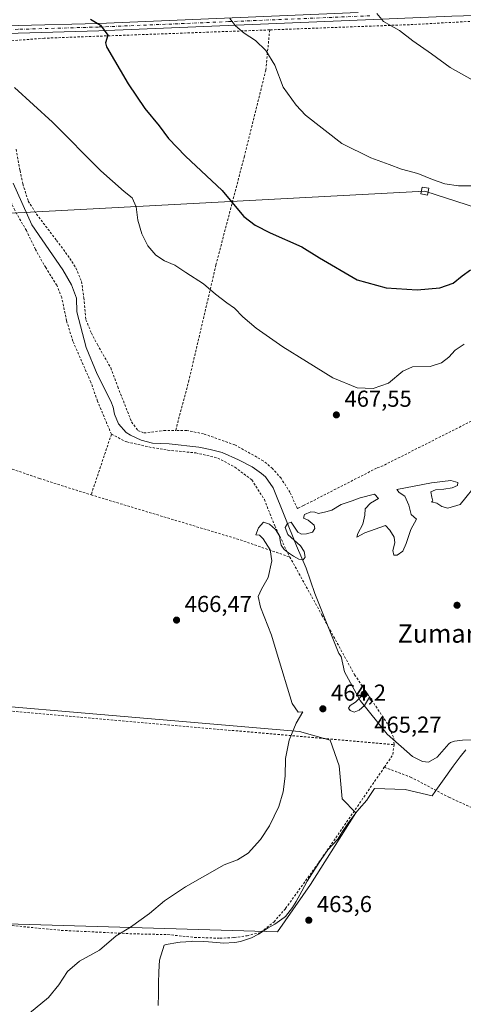
# Model space of a CAD drawing. Units: metres. Extents: x 579890 to 583338, y 4752031 to 4754384.
# Drawn here: x 582828 to 583020, y 4753288 to 4753716 of the extents above; entities that cross this region are included whole.
import ezdxf
from ezdxf.enums import TextEntityAlignment as Align

# ---------------------------------------------------------------- set-up
doc = ezdxf.new("R2010")
doc.units = ezdxf.units.M
doc.header["$MEASUREMENT"] = 0
doc.linetypes.add('DGN Style 2', pattern=[1.6480167562047852, 0.988810053722871, -0.6592067024819142])
doc.linetypes.add('DGN Style 4', pattern=[2.6384748266838614, 1.318413404963828, -0.6592067024819142, 0.001648016756204785, -0.6592067024819142])
for name, color, linetype, lineweight in [('Alambrada', 7, 'DGN Style 2', 0), ('Corriente natural lineal', 142, 'Continuous', 13), ('Cultivos herbáceos CxS', 92, 'Continuous', 0), ('Cultivos leñosos CxS', 92, 'Continuous', 0), ('Curva de nivel maestra', 30, 'Continuous', 30), ('Curva de nivel normal', 30, 'Continuous', 0), ('Municipio', 91, 'Continuous', 13), ('Municipio CxS', 4, 'Continuous', 0), ('Pista pavimentada Cxs', 135, 'Continuous', 0), ('Pista pavimentada eje', 135, 'DGN Style 4', 0), ('Prado CxS', 92, 'Continuous', 0), ('Punto de cota en terreno', 7, 'Continuous', 0), ('Rótulo de punto de cota en terreno', 7, 'Continuous', 0), ('Tendido', 6, 'Continuous', 0), ('Texto cartográfico', 7, 'Continuous', 0), ('Torre de tendido Cxs', 51, 'Continuous', 0)]:
    doc.layers.add(name, color=color, linetype=linetype, lineweight=lineweight)
doc.styles.add('Style-Arial', font='txt')

# ---------------------------------------------------------------- blocks, each defined once
blk = doc.blocks.new('*U22')
at = {"layer": 'Prado CxS', "color": 92, "linetype": 'Continuous', "lineweight": 0}
blk.add_polyline3d([(582953.6986999996, 4753340.376300001, 464.0065999999933), (582973.3737000005, 4753371.492900001, 463.9934999999969), (582967.5220999997, 4753377.614499999, 463.6100000000006), (582966.2209000001, 4753391.930299999, 463.6484000000055), (582962.3170999996, 4753402.9921, 463.9431000000041), (582948.9512999998, 4753406.8541, 464.6679000000004), (582725.7745000003, 4753425.851700001, 468.2832999999956), (582711.5290999999, 4753414.772500001, 468.3622999999934), (582778.0056999996, 4753324.5515, 466.7853999999934), (582939.4528999999, 4753319.800100001, 464.0500000000029)], close=True, dxfattribs=at)
blk = doc.blocks.new('5PATER')
at = {"layer": 'Cultivos leñosos CxS', "linetype": 'Continuous', "lineweight": 0}
h = blk.add_hatch(color=51, dxfattribs=at)
edge = h.paths.add_edge_path()
edge.add_ellipse((0, 0), major_axis=(-0.1095731443231308, -0.1110710700762829), ratio=0.9994222409660322, start_angle=0, end_angle=360)

msp = doc.modelspace()

# ---------------------------------------------------------------- linework, layer by layer
at = {"layer": 'Alambrada', "color": 7, "linetype": 'DGN Style 2', "lineweight": 0, "extrusion": (-0.0747915421973625, -0.2237796938813976, 0.9717658533937525), "elevation": -1106878.102044192, "flags": 128}
msp.add_lwpolyline([(-953985.8697775879, 4560764.130347618), (-953985.869777588, 4560735.562103213)], dxfattribs=at)
at = {"layer": 'Alambrada', "color": 7, "linetype": 'DGN Style 2', "lineweight": 0, "extrusion": (0.284508555960156, 0.9554698477582895, 0.07830869434627248), "elevation": 4707699.829965275, "flags": 128}
msp.add_lwpolyline([(797960.709336983, -369321.0761011436), (797893.7020920224, -369317.9163981988), (797870.44808098, -369305.0765691273)], dxfattribs=at)
at = {"layer": 'Alambrada', "color": 7, "linetype": 'DGN Style 2', "lineweight": 0, "extrusion": (0.06354175261007539, 0.7991255082202028, 0.5977966776313186), "elevation": 3835890.628485494, "flags": 128}
msp.add_lwpolyline([(-204115.7944261958, -2859876.658176806), (-204214.2277810673, -2859874.681747658), (-204382.421797748, -2859872.469554115)], dxfattribs=at)
at = {"layer": 'Alambrada', "color": 7, "linetype": 'DGN Style 2', "lineweight": 0, "extrusion": (0.9313359533493528, -0.1767095249956325, 0.318413388183773), "elevation": -296861.3514050833, "flags": 128}
msp.add_lwpolyline([(4778758.244401853, 100212.82233116), (4778753.667900923, 100211.9173274909), (4778747.793950534, 100220.0207972259)], dxfattribs=at)
at = {"layer": 'Alambrada', "color": 7, "linetype": 'DGN Style 2', "lineweight": 0}
for points in [[(583029.9301000005, 4753714.3201, 486.8941999999952), (583029.4401000004, 4753715.350099999, 486.9765999999945), (583022.8901000004, 4753715.040100001, 486.777900000001), (582998.2500999998, 4753713.6801, 486.0130000000063), (582936.0500999996, 4753711.350099999, 481.7617000000028)], [(582936.0500999996, 4753711.350099999, 481.7617000000028), (582838.2801000001, 4753707.7501, 473.1074999999983), (582808.7401000002, 4753705.420100001, 488.8263000000007)], [(582936.0500999996, 4753711.350099999, 481.7617000000028), (582934.3701, 4753693.920100001, 479.6374999999971), (582925.0800999999, 4753656.550100001, 477.1261999999988), (582912.7600999996, 4753609.350099999, 471.1298999999999), (582901.0401, 4753559.280099999, 467.1496000000043), (582895.2801000001, 4753537.4801, 477.5801000000066)], [(582867.4101, 4753535.840100001, 473.6178000000073), (582861.3701, 4753550.2401, 478.4291999999987), (582858.4801000003, 4753558.470100001, 472.7354999999953), (582850.6901000004, 4753576.2401, 472.0999000000011), (582848.0100999996, 4753585.040100001, 471.392200000002), (582845.8501000004, 4753595.190099999, 471.5388999999996), (582843.7301000003, 4753600.4801, 474.0026000000071), (582838.9200999998, 4753608.1501, 484.2796999999992), (582834.4801000003, 4753616.0801, 481.4847000000009), (582830.5601000004, 4753624.2301, 470.9709000000003), (582825.5301000001, 4753633.040100001, 470.1665999999968), (582821.8901000004, 4753641.040100001, 471.133600000001), (582821.8000999996, 4753650.5601, 473.7382999999973), (582818.8501000004, 4753664.0001, 472.1425000000018), (582810.9600999998, 4753684.0701, 476.6622999999963), (582804.8000999996, 4753695.5101, 478.0093000000052), (582799.9200999998, 4753706.470100001, 475.6420000000071), (582775.8501000004, 4753706.2401, 474.2023999999947), (582749.6901000004, 4753704.390100001, 474.1512999999978), (582724.2100999998, 4753704.1601, 475.3215000000055), (582718.8201000001, 4753703.5701, 475.2636000000057)], [(582826.0500999996, 4753659.5101, 473.7042999999976), (582827.8000999996, 4753650.3101, 471.7516000000033), (582829.0100999996, 4753644.4801, 470.912599999996), (582831.3701, 4753637.030099999, 469.639599999995), (582834.8901000004, 4753631.4301, 469.7197000000015), (582843.6401000004, 4753619.9901, 475.6683000000049), (582849.4401000004, 4753612.1601, 477.4704000000056), (582852.0100999996, 4753608.0001, 477.7777999999962), (582854.4401000004, 4753602.1501, 470.2185000000027), (582855.4401000004, 4753595.040100001, 469.9695000000065), (582856.3701, 4753585.5101, 469.9265000000014), (582858.7301000003, 4753579.7501, 475.1880999999995), (582861.3201000001, 4753574.800100001, 480.742499999993), (582867.1201, 4753564.630100001, 481.5751000000019), (582870.1700999998, 4753556.4001, 477.4679999999935), (582876.1700999998, 4753541.190099999, 475.0461000000069), (582878.9301000005, 4753537.4301, 474.9447999999975), (582881.5601000004, 4753536.4001, 476.0834999999934), (582890.1700999998, 4753537.4301, 469.213699999993), (582895.2801000001, 4753537.4801, 477.5801000000066)], [(583040.6001000004, 4753552.800100001, 467.3178000000044), (583040.0500999996, 4753551.590100001, 467.0206999999937), (583037.9200999998, 4753549.270099999, 465.9612999999954), (583031.4001000002, 4753545.4301, 466.2216000000044), (583023.4401000004, 4753541.5101, 466.5565000000061), (582985.1700999998, 4753522.1601, 467.9735999999976), (582982.4101, 4753521.110099999, 468.1686000000045), (582950.7600999996, 4753504.880100001, 468.5182999999961), (582948.0500999996, 4753503.5101, 473.1252999999998), (582944.8501000004, 4753510.630100001, 483.8920000000071), (582940.9600999998, 4753516.720100001, 486.7002999999968), (582937.2801000001, 4753520.960100001, 488.0810000000056), (582933.2801000001, 4753524.3101, 486.5957999999956), (582920.9600999998, 4753531.190099999, 485.8159000000014), (582907.4101, 4753536.0001, 490.5467999999965), (582900.0500999996, 4753537.5101, 486.1631999999955), (582895.2801000001, 4753537.4801, 477.5801000000066)], [(582693.2801000001, 4753536.6801, 472.6972999999998), (582729.3701, 4753532.970100001, 468.8888000000007), (582788.6901000004, 4753528.0101, 468.1499999999942), (582813.5301000001, 4753524.4801, 467.8267999999953), (582836.2100999998, 4753516.630100001, 467.1974999999948), (582858.6101000002, 4753509.5101, 466.8772000000026)], [(582867.4101, 4753535.840100001, 473.6178000000073), (582874.0800999999, 4753532.4801, 473.2991999999941), (582883.6901000004, 4753530.3201, 477.7041999999929), (582891.8800999997, 4753528.880100001, 470.9474999999948), (582904.0100999996, 4753527.7601, 478.4847000000009), (582913.5301000001, 4753525.5101, 486.3552999999956), (582920.9600999998, 4753521.590100001, 484.5329999999958), (582928.2801000001, 4753516.0001, 480.8894), (582933.7301000003, 4753507.5101, 484.9063000000024), (582938.2401000002, 4753496.0801, 479.2293999999966), (582944.7600999996, 4753482.550100001, 482.8276000000042)], [(582944.7600999996, 4753482.550100001, 482.8276000000042), (582958.7301000003, 4753457.270099999, 476.405899999998), (582961.3800999997, 4753452.420100001, 475.1227999999974), (582972.6700999998, 4753431.8201, 475.4744000000064), (582972.8901000004, 4753431.4301, 475.287599999996), (582987.4101, 4753409.7601, 478.6159999999945), (582989.9200999998, 4753403.8301, 473.9119999999967), (582989.9600999998, 4753401.110099999, 472.3123999999953)], [(582781.7100999998, 4753324.7301, 466.9658000000054), (582811.2301000003, 4753323.840100001, 467.1310999999987), (582845.7100999998, 4753320.4801, 466.215400000001), (582876.9600999998, 4753318.970100001, 464.9125000000058), (582891.8400999998, 4753318.640100001, 469.1744000000036), (582903.4401000004, 4753317.440099999, 476.5951999999961), (582914.5100999996, 4753317.050100001, 479.0111000000034), (582920.6401000004, 4753317.360099999, 476.3430999999982), (582926.2301000003, 4753318.1601, 474.2348999999958), (582932.1901000004, 4753319.600099999, 469.2073999999994), (582937.9200999998, 4753324.170100001, 465.1821999999956), (582942.9600999998, 4753329.9901, 465.5576000000001), (582957.2801000001, 4753349.8301, 466.5212999999931), (582985.7600999996, 4753391.270099999, 479.1361999999936)], [(582985.7600999996, 4753391.270099999, 479.1361999999936), (582997.1601, 4753387.040100001, 470.6823000000004), (583013.8000999996, 4753378.2301, 470.1111999999994), (583030.0701000001, 4753370.880100001, 472.5215000000026), (583038.7600999996, 4753364.470100001, 466.7338000000018), (583047.5500999996, 4753357.190099999, 463.5627999999998), (583053.4401000004, 4753351.5101, 464.0749999999971), (583053.6401000004, 4753343.270099999, 465.2360000000045), (583053.6001000004, 4753335.040100001, 466.1349000000046), (583051.7100999998, 4753318.1601, 465.5635000000038), (583048.8000999996, 4753297.190099999, 466.522299999997), (583038.3501000004, 4753247.9101, 464.8677000000025), (583022.4401000004, 4753199.360099999, 464.8894), (583013.1501000002, 4753174.3301, 464.7967999999965), (582983.0301000001, 4753113.380100001, 466.2180999999982), (582982.1201, 4753111.520099999, 466.3711999999941)]]:
    msp.add_polyline3d(points, dxfattribs=at)
at = {"layer": 'Corriente natural lineal', "color": 142, "linetype": 'Continuous', "lineweight": 13}
msp.add_polyline3d([(582824.8400999998, 4753644.8301, 469.3209999999963), (582832.8501000004, 4753626.720100001, 468.6037999999971), (582846.2901, 4753607.220100001, 468.277700000006), (582850.0500999996, 4753600.720100001, 467.9796999999963), (582852.2100999998, 4753594.960100001, 467.892200000002), (582852.3701, 4753588.960100001, 467.5063999999985), (582856.4501, 4753573.440099999, 467.2940999999992), (582861.1700999998, 4753561.920100001, 467.0213999999978), (582867.1300999997, 4753550.1601, 467.0138000000007), (582868.1300999997, 4753547.520099999, 467.2259999999952), (582868.6901000004, 4753544.5601, 467.2655999999988), (582870.4501, 4753540.3201, 467.1676000000007), (582873.7500999998, 4753536.6601, 466.914499999999), (582875.7200999996, 4753535.390100001, 466.8237999999984), (582880.3601000002, 4753533.2401, 466.559699999998), (582885.1601, 4753532.020099999, 466.2624000000069), (582892.4101, 4753531.6801, 466.2421000000032), (582905.3701, 4753530.1601, 465.9471000000049), (582910.2901, 4753529.280099999, 466.1505000000034), (582915.4901000002, 4753527.840100001, 466.3043999999937), (582922.5301000001, 4753524.800100001, 466.3760000000038), (582928.4101, 4753521.7601, 466.1312000000034), (582932.4600999998, 4753518.860099999, 465.9744999999967), (582934.1700999998, 4753517.280099999, 465.8953000000038), (582937.6101000002, 4753512.5601, 465.6144000000059), (582947.6901000004, 4753487.360099999, 464.7287000000069), (582951.8800999997, 4753477.690099999, 464.757500000007), (582955.6501000002, 4753466.720100001, 464.5075999999972), (582966.0900999998, 4753440.720100001, 464.0473000000056), (582967.0214000001, 4753439.3281, 464.0703999999969), (582968.5187999997, 4753432.696699999, 464.1223999999929), (582975.2921000002, 4753420.2083, 464.3481000000029), (582986.9337999999, 4753405.6033, 464.0314000000071), (582998.0191000003, 4753396.006200001, 463.4952999999951), (583002.2657000005, 4753393.783600001, 463.5629000000045), (583004.9248000003, 4753393.4265, 463.553700000004), (583008.7347999997, 4753395.649, 463.5810999999958), (583013.6812000005, 4753401.3917, 463.5773000000045), (583014.4864999996, 4753401.9638, 463.5737999999984), (583016.1619999995, 4753402.609400001, 463.5763000000007), (583019.6610000003, 4753403.014599999, 463.3485999999976), (583032.2593, 4753403.191199999, 462.0622000000003)], dxfattribs=at)
at = {"layer": 'Cultivos herbáceos CxS', "color": 92, "linetype": 'Continuous', "lineweight": 0}
msp.add_polyline3d([(582953.6986999996, 4753340.376300001, 464.0065999999933), (582939.4528999999, 4753319.800100001, 464.0500000000029), (582778.0056999996, 4753324.5515, 466.7853999999934), (582711.5290999999, 4753414.772500001, 468.3622999999934), (582725.7745000003, 4753425.851700001, 468.2832999999956), (582948.9512999998, 4753406.8541, 464.6679000000004), (582962.3170999996, 4753402.9921, 463.9431000000041), (582966.2209000001, 4753391.930299999, 463.6484000000055), (582967.5220999997, 4753377.614499999, 463.6100000000006), (582973.3737000005, 4753371.492900001, 463.9934999999969)], close=True, dxfattribs=at)
msp.add_polyline3d([(582939.4528999999, 4753319.800100001, 464.0500000000029), (582953.6986999996, 4753340.376300001, 464.0065999999933), (582973.3737000005, 4753371.492900001, 463.9934999999969), (582967.5220999997, 4753377.614499999, 463.6100000000006), (582966.2209000001, 4753391.930299999, 463.6484000000055), (582962.3170999996, 4753402.9921, 463.9431000000041), (582948.9512999998, 4753406.8541, 464.6679000000004), (582725.7745000003, 4753425.851700001, 468.2832999999956), (582711.5290999999, 4753414.772500001, 468.3622999999934), (582778.0056999996, 4753324.5515, 466.7853999999934), (582939.4528999999, 4753319.800100001, 464.0500000000029)], dxfattribs=at)
at = {"layer": 'Curva de nivel maestra', "color": 30, "linetype": 'Continuous', "lineweight": 30, "elevation": 475, "flags": 128}
msp.add_lwpolyline([(582858.3300000001, 4753716.030099999), (582862.6200000001, 4753713.440099999), (582865.7999999998, 4753709.020099999), (582864.8200000003, 4753705.700099999), (582865.3200000003, 4753704.020099999), (582874.7100000001, 4753687.9001), (582881.9000000004, 4753677.300100001), (582888.1200000001, 4753669.670100001), (582892.1399999997, 4753664.210100001), (582899.5499999998, 4753656.5601), (582915.3700000001, 4753641.6801), (582921.0099999999, 4753634.770099999), (582924.8799999999, 4753630.390100001), (582929.7100000001, 4753626.610099999), (582936.2699999996, 4753623.280099999), (582949.9500000002, 4753617.2301), (582957.6699999999, 4753612.4001), (582974.04, 4753602.920100001), (582986.5999999996, 4753599.460100001), (582999.9900000002, 4753598.5801), (583009.8399999999, 4753599.460100001), (583015.54, 4753601.4101), (583019.4900000002, 4753604.630100001), (583023.1299999999, 4753607.130100001)], dxfattribs=at)
at = {"layer": 'Curva de nivel normal', "color": 30, "linetype": 'Continuous', "lineweight": 0, "flags": 128}
for points, elevation in [([(583026.75, 4753643.730000001), (583017.8799999999, 4753643.65), (583012.04, 4753644.59), (583006.5800000001, 4753646.42), (583000.2999999998, 4753648.970000001), (582993.1900000004, 4753650.9), (582987.8799999999, 4753652.960000001), (582979.9199999999, 4753655.869999999), (582967.3499999996, 4753662.100000001), (582951.6399999997, 4753674.32), (582947.5, 4753678.619999999), (582941.9299999997, 4753686.560000001), (582938.29, 4753696.09), (582934.3600000005, 4753702.430000001), (582929.8499999996, 4753706.779999999), (582924.9500000002, 4753709.930000001), (582921.2400000002, 4753713.16), (582918.7000000002, 4753716.32)], 480), ([(583023.8200000003, 4753689.66), (583014.2400000002, 4753694.960000001), (583006.2000000002, 4753700.970000001), (582998.1699999999, 4753706.67), (582992.4000000004, 4753711.02), (582985.4100000003, 4753714.949999999), (582982.5599999996, 4753718.4)], 485), ([(582825.4400000004, 4753686.42), (582841.8499999996, 4753671.300000001), (582862.7699999996, 4753650.210000001), (582872.9699999997, 4753641.140000001), (582876.4800000004, 4753638.390000001), (582878.0999999996, 4753634.600000001), (582878.9000000004, 4753628.800000001), (582880.54, 4753622.850000001), (582883.2100000001, 4753617.609999999), (582886.6600000003, 4753613.619999999), (582890.4400000004, 4753611.140000001), (582894.8899999997, 4753609.210000001), (582899.6900000004, 4753606.01), (582907.3799999999, 4753601.180000001), (582912.5599999996, 4753596.630000001), (582917.4800000004, 4753592.82), (582920.8300000001, 4753590.51), (582924.4199999999, 4753586.76), (582930.2300000004, 4753581.91), (582941.75, 4753573.76), (582952.0300000003, 4753567.380000001), (582963.3600000005, 4753560.369999999), (582973.9400000004, 4753556.02), (582980.8499999996, 4753555.66), (582987.5700000003, 4753557.949999999), (582993.8099999996, 4753563.210000001), (582998, 4753565.119999999), (583005.6699999999, 4753565.310000001), (583010.5199999996, 4753566.84), (583013.7199999997, 4753569.27), (583016.5199999996, 4753572.369999999), (583020.3399999999, 4753574.99)], 470), ([(582831.9299999997, 4753284.560000001), (582840.1399999997, 4753291.32), (582844.5499999998, 4753296.880000001), (582848.3899999997, 4753302.65), (582853.5999999996, 4753307.08), (582862.1799999997, 4753311.949999999), (582869.4100000003, 4753318.08), (582875.7400000002, 4753321.9), (582883.9199999999, 4753327.869999999), (582890.4299999997, 4753333.230000001), (582899.5300000003, 4753339.310000001), (582916.25, 4753349), (582922.0800000001, 4753351.100000001), (582926.7199999997, 4753353.939999999), (582932.0999999996, 4753359.930000001), (582936.0099999999, 4753365.92), (582940.0599999996, 4753374.24), (582941.9299999997, 4753380.619999999), (582942.7599999999, 4753387.480000001), (582942.8399999999, 4753395.08), (582944.4800000004, 4753403.02), (582947.5999999996, 4753410.350000001), (582950.3499999996, 4753415.289999999), (582948.3399999999, 4753415.220000001), (582945.7699999996, 4753418.970000001), (582939.2400000002, 4753440.350000001), (582936.8399999999, 4753448.689999999), (582932.1100000005, 4753460.720000001), (582931.0999999996, 4753465.4), (582932.4900000002, 4753468.66), (582935.3799999999, 4753473.699999999), (582936.9800000004, 4753480.82), (582936.2100000001, 4753485.619999999), (582933.2100000001, 4753490.49), (582931.5700000003, 4753491.980000001), (582929.9699999997, 4753492.189999999), (582931.1900000004, 4753495.189999999), (582933.3300000001, 4753497.680000001), (582935.9100000003, 4753496.779999999), (582938.5899999999, 4753494.439999999), (582940.29, 4753491.800000001), (582940.6100000005, 4753489.74), (582941.0599999996, 4753487.66), (582942.3799999999, 4753485.779999999), (582944.2000000002, 4753484.34), (582946.3499999996, 4753482.930000001), (582948.7199999997, 4753481.640000001), (582950.5800000001, 4753481.33), (582951.3799999999, 4753482.550000001), (582951.0199999996, 4753484.9), (582949.4199999999, 4753487.439999999), (582943.9600000001, 4753492.289999999), (582942.7599999999, 4753495.350000001), (582943.7800000003, 4753497.119999999), (582945.2999999998, 4753497.65), (582948.2400000002, 4753493.380000001), (582949.7699999996, 4753492.42), (582952.0300000003, 4753492.67), (582954.6399999997, 4753493.380000001), (582955.6900000004, 4753494.869999999), (582955.2699999996, 4753496.41), (582952.7800000003, 4753498.480000001), (582950.6900000004, 4753499.34), (582951.1699999999, 4753500.939999999), (582953.8399999999, 4753502.189999999), (582955.6100000005, 4753501.960000001), (582957.1799999997, 4753501.41), (582960.3399999999, 4753502.109999999), (582963, 4753502.84), (582966.9699999997, 4753505.279999999), (582971.8600000005, 4753506.880000001), (582975.2999999998, 4753508.180000001), (582981.4699999997, 4753509.82), (582983.2699999996, 4753507.890000001), (582979.79, 4753505.949999999), (582977.4199999999, 4753503.449999999), (582977.2599999999, 4753500.720000001), (582976.3700000001, 4753496.859999999), (582974.2000000002, 4753492.689999999), (582973.8499999996, 4753491.119999999), (582977.3399999999, 4753493), (582986.2400000002, 4753496.199999999), (582988.1299999999, 4753494.15), (582990.0700000003, 4753491.100000001), (582990.29, 4753488.66), (582989.3799999999, 4753485.350000001), (582989.9199999999, 4753483.350000001), (582991.3399999999, 4753483.350000001), (582993.7199999997, 4753485.109999999), (582995.29, 4753488.390000001), (582997.3099999996, 4753494.550000001), (582999.7800000003, 4753498.980000001), (582997.4199999999, 4753500.960000001), (582996.3499999996, 4753505), (582994.6699999999, 4753508.9), (582992.2400000002, 4753510.59), (582991.1200000001, 4753511.91), (583006.1500000004, 4753514.689999999), (583014.5800000001, 4753515.699999999), (583017.6500000004, 4753514.91), (583017.5499999998, 4753513.539999999), (583015.2100000001, 4753512.52), (583011.5800000001, 4753511.960000001), (583008, 4753511.65), (583005.9600000001, 4753510.789999999), (583006.2999999998, 4753508.470000001), (583006.8200000003, 4753506.76), (583006.0899999999, 4753506.439999999), (583008.5, 4753505.960000001), (583010.6699999999, 4753504.529999999), (583013.3399999999, 4753503.76), (583018.6699999999, 4753505.27), (583026.5700000003, 4753515.189999999)], 465), ([(582978.5700000003, 4753423.09), (582976.5800000001, 4753422.810000001), (582973.29, 4753419.600000001), (582970.9500000002, 4753418.029999999), (582970.1699999999, 4753417), (582970.8799999999, 4753415.859999999), (582972.6699999999, 4753415.17), (582974.8399999999, 4753416.039999999), (582977.1699999999, 4753418.060000001), (582979.3300000001, 4753421.680000001), (582978.5700000003, 4753423.09)], 465)]:
    msp.add_lwpolyline(points, dxfattribs=dict(at, elevation=elevation))
at = {"layer": 'Municipio', "color": 91, "linetype": 'Continuous', "lineweight": 13, "flags": 128}
msp.add_lwpolyline([(582887.7309999992, 4753287.857000001), (582887.7749999991, 4753292.858), (582887.8609999989, 4753297.498000001), (582888.0099999999, 4753302.496), (582888.218999999, 4753307.492000001), (582890.3539999997, 4753314.120999999), (582891.1449999998, 4753314.305000001), (582896.2069999999, 4753315.172999999), (582897.2060000004, 4753315.301999998), (582902.1899999998, 4753315.706000002), (582902.4110000001, 4753315.722999999), (582907.409999999, 4753315.619000002), (582909.560999998, 4753315.440000001), (582914.5429999979, 4753315.023000002), (582915.913999999, 4753314.982999999), (582920.9079999997, 4753315.187000004), (582923.4079999987, 4753315.678000002), (582928.1569999997, 4753317.264000001), (582931.1909999979, 4753318.902000002), (582935.3949999996, 4753321.632), (582938.2240000005, 4753323.233999998), (582942.3779999987, 4753325.998000001), (582942.8920000001, 4753326.487000002), (582945.9229999997, 4753330.472000001), (582947.5359999998, 4753333.07), (582949.9249999983, 4753337.466000002), (582952.3660000003, 4753341.833000001), (582955.6429999983, 4753347.066000001), (582958.3890000002, 4753351.245000001), (582961.217999999, 4753355.372000001), (582965.6529999997, 4753360.105000001), (582967.3319999997, 4753362.928), (582970.0689999991, 4753367.020000001), (582973.3699999992, 4753371.474000001), (582974.8149999992, 4753373.273000001), (582978.1830000001, 4753376.973), (582978.9500000004, 4753378.164999999), (582981.4709999983, 4753382.082000001), (582994.8420000002, 4753381.649000001), (583006.5689999996, 4753378.916000001), (583008.1599999998, 4753381.255000004), (583010.9510000005, 4753385.266), (583015.5979999988, 4753391.774), (583018.5889999982, 4753395.781000001), (583021.1219999992, 4753398.850000001)], dxfattribs=at)
msp.add_lwpolyline([(582887.7309999992, 4753287.857000001), (582887.7749999991, 4753292.858), (582887.8609999989, 4753297.498000001), (582888.0099999999, 4753302.496), (582888.218999999, 4753307.492000001), (582890.3539999997, 4753314.120999999), (582891.1449999998, 4753314.305000001), (582896.2069999999, 4753315.172999999), (582897.2060000004, 4753315.301999998), (582902.1899999998, 4753315.706000002), (582902.4110000001, 4753315.722999999), (582907.409999999, 4753315.619000002), (582909.560999998, 4753315.440000001), (582914.5429999979, 4753315.023000002), (582915.913999999, 4753314.982999999), (582920.9079999997, 4753315.187000004), (582923.4079999987, 4753315.678000002), (582928.1569999997, 4753317.264000001), (582931.1909999979, 4753318.902000002), (582935.3949999996, 4753321.632), (582938.2240000005, 4753323.233999998), (582942.3779999987, 4753325.998000001), (582942.8920000001, 4753326.487000002), (582945.9229999997, 4753330.472000001), (582947.5359999998, 4753333.07), (582949.9249999983, 4753337.466000002), (582952.3660000003, 4753341.833000001), (582955.6429999983, 4753347.066000001), (582958.3890000002, 4753351.245000001), (582961.217999999, 4753355.372000001), (582965.6529999997, 4753360.105000001), (582967.3319999997, 4753362.928), (582970.0689999991, 4753367.020000001), (582973.3699999992, 4753371.474000001), (582974.8149999992, 4753373.273000001), (582978.1830000001, 4753376.973), (582978.9500000004, 4753378.164999999), (582981.4709999983, 4753382.082000001), (582994.8420000002, 4753381.649000001), (583006.5689999996, 4753378.916000001), (583008.1599999998, 4753381.255000004), (583010.9510000005, 4753385.266), (583015.5979999988, 4753391.774), (583018.5889999982, 4753395.781000001), (583021.1219999992, 4753398.850000001)], dxfattribs=at)
at = {"layer": 'Municipio CxS', "color": 4, "linetype": 'Continuous', "lineweight": 0, "flags": 128}
for points in [[(582887.7310000003, 4753287.857), (582887.7749999999, 4753292.857999999), (582887.8609999997, 4753297.497999999), (582888.0100000007, 4753302.495999999), (582888.2189999998, 4753307.492000001), (582890.3540000005, 4753314.120999998), (582891.1450000006, 4753314.304999999), (582896.2070000008, 4753315.173000001), (582897.2060000012, 4753315.301999999), (582902.1900000006, 4753315.706000002), (582902.4110000008, 4753315.722999998), (582907.4099999998, 4753315.619000001), (582909.5609999989, 4753315.440000001), (582914.5429999987, 4753315.023000001), (582915.914, 4753314.982999999), (582920.9080000005, 4753315.187000002), (582923.4079999995, 4753315.678), (582928.1570000005, 4753317.264), (582931.1909999987, 4753318.902000001), (582935.3950000005, 4753321.631999999), (582938.2240000013, 4753323.233999999), (582942.3779999994, 4753325.998000001), (582942.8920000009, 4753326.487000001), (582945.9230000007, 4753330.472), (582947.5360000007, 4753333.069999999), (582949.9249999991, 4753337.466000001), (582952.366000001, 4753341.833000001), (582955.6429999992, 4753347.065999999), (582958.3890000011, 4753351.245), (582961.2179999998, 4753355.372), (582965.6530000005, 4753360.105000001), (582967.3320000004, 4753362.927999999), (582970.0689999999, 4753367.02), (582973.37, 4753371.473999999), (582974.8150000002, 4753373.273), (582978.1830000009, 4753376.972999999), (582978.9500000012, 4753378.164999999), (582981.4709999991, 4753382.082000001), (582994.842000001, 4753381.649), (583006.5690000004, 4753378.916), (583008.1600000006, 4753381.255000002), (583010.9510000012, 4753385.266), (583015.5979999995, 4753391.773999999), (583018.588999999, 4753395.781000001), (583021.122, 4753398.850000001)], [(583021.122, 4753398.850000001), (583018.588999999, 4753395.781000001), (583015.5979999995, 4753391.773999999), (583010.9510000012, 4753385.266), (583008.1600000006, 4753381.255000002), (583006.5690000004, 4753378.916), (582994.842000001, 4753381.649), (582981.4709999991, 4753382.082000001), (582978.9500000012, 4753378.164999999), (582978.1830000009, 4753376.972999999), (582974.8150000002, 4753373.273), (582973.37, 4753371.473999999), (582970.0689999999, 4753367.02), (582967.3320000004, 4753362.927999999), (582965.6530000005, 4753360.105000001), (582961.2179999998, 4753355.372), (582958.3890000011, 4753351.245), (582955.6429999992, 4753347.065999999), (582952.366000001, 4753341.833000001), (582949.9249999991, 4753337.466000001), (582947.5360000007, 4753333.069999999), (582945.9230000007, 4753330.472), (582942.8920000009, 4753326.487000001), (582942.3779999994, 4753325.998000001), (582938.2240000013, 4753323.233999999), (582935.3950000005, 4753321.631999999), (582931.1909999987, 4753318.902000001), (582928.1570000005, 4753317.264), (582923.4079999995, 4753315.678), (582920.9080000005, 4753315.187000002), (582915.914, 4753314.982999999), (582914.5429999987, 4753315.023000001), (582909.5609999989, 4753315.440000001), (582907.4099999998, 4753315.619000001), (582902.4110000008, 4753315.722999998), (582902.1900000006, 4753315.706000002), (582897.2060000012, 4753315.301999999), (582896.2070000008, 4753315.173000001), (582891.1450000006, 4753314.304999999), (582890.3540000005, 4753314.120999998), (582888.2189999998, 4753307.492000001), (582888.0100000007, 4753302.495999999), (582887.8609999997, 4753297.497999999), (582887.7749999999, 4753292.857999999), (582887.7310000003, 4753287.857)]]:
    msp.add_lwpolyline(points, dxfattribs=at)
at = {"layer": 'Pista pavimentada Cxs', "color": 135, "linetype": 'Continuous', "lineweight": 0}
for points in [[(582615.3800999997, 4753816.950099999, 481.9538999999932), (582639.0900999998, 4753697.850099999, 476.1953999999969), (582640.0900999998, 4753694.2501, 475.8353999999963), (582642.4413000002, 4753690.696900001, 475.6368999999977), (582646.3501000004, 4753689.620100001, 475.5145000000048), (582652.7301000003, 4753691.450099999, 475.7057000000059), (582687.1700999998, 4753702.640100001, 475.7188000000024), (582701.6300999997, 4753706.5801, 475.340400000001), (582711.6101000002, 4753708.780099999, 475.4698999999965), (582716.5500999996, 4753709.520099999, 475.5681000000041), (582744.6001000004, 4753710.5601, 473.9851000000053), (582771.7600999996, 4753711.450099999, 474.4700000000012), (582791.7500999998, 4753712.020099999, 473.4983000000066), (582819.0800999999, 4753712.950099999, 474.074099999998), (582826.9301000005, 4753713.200099999, 472.9487999999984), (582861.8300999999, 4753714.200099999, 475.7044000000024), (582974.4301000005, 4753718.860099999, 485.1560000000027)], [(582615.3800999997, 4753816.950099999, 481.9538999999932), (582639.0900999998, 4753697.850099999, 476.1953999999969), (582640.0900999998, 4753694.2501, 475.8353999999963), (582642.4413000002, 4753690.696900001, 475.6368999999977), (582646.3501000004, 4753689.620100001, 475.5145000000048), (582652.7301000003, 4753691.450099999, 475.7057000000059), (582687.1700999998, 4753702.640100001, 475.7188000000024), (582701.6300999997, 4753706.5801, 475.340400000001), (582711.6101000002, 4753708.780099999, 475.4698999999965), (582716.5500999996, 4753709.520099999, 475.5681000000041), (582744.6001000004, 4753710.5601, 473.9851000000053), (582771.7600999996, 4753711.450099999, 474.4700000000012), (582791.7500999998, 4753712.020099999, 473.4983000000066), (582819.0800999999, 4753712.950099999, 474.074099999998), (582826.9301000005, 4753713.200099999, 472.9487999999984), (582861.8300999999, 4753714.200099999, 475.7044000000024), (582974.4301000005, 4753718.860099999, 485.1560000000027)], [(582984.5301000001, 4753716.0801, 485.8923999999971), (582861.9301000005, 4753711.0001, 475.3418999999994), (582827.0301000001, 4753710.0001, 472.6227999999974), (582776.8601000002, 4753708.4001, 474.5331000000006), (582744.7100999998, 4753707.360099999, 474.1560999999929), (582716.8501000004, 4753706.3301, 475.5957000000053), (582712.1901000004, 4753705.630100001, 475.5433000000049), (582702.4001000002, 4753703.470100001, 475.3463000000047), (582688.0900999998, 4753699.5801, 475.7814000000071), (582643.6327000001, 4753683.621900001, 475.405899999998), (582635.4967, 4753680.050100001, 474.9474999999948), (582634.0415000003, 4753687.0615, 475.2752000000037), (582635.8501000004, 4753690.3301, 475.4198999999935), (582636.0500999996, 4753692.7301, 475.5071000000025), (582633.7500999998, 4753707.530099999, 476.7341000000015), (582627.2500999998, 4753742.200099999, 477.9428999999946)], [(583298.1207999997, 4753726.960100001, 490.5749000000069), (583268.3601000002, 4753726.270099999, 488.5852000000014), (583256.3101000004, 4753725.880100001, 489.147299999997), (583236.3501000004, 4753725.440099999, 492.3399999999965), (583226.3800999997, 4753725.190099999, 493.1119999999937), (583187.9401000004, 4753723.8101, 489.8212000000058), (583144.4801000003, 4753721.5801, 488.1690999999992), (583073.3501000004, 4753718.950099999, 487.9958999999944), (583040.0401, 4753717.970100001, 488.1065999999992), (583015.0900999998, 4753717.2501, 486.7807999999932), (582984.5301000001, 4753716.0801, 485.8923999999971), (582861.9301000005, 4753711.0001, 475.3418999999994), (582827.0301000001, 4753710.0001, 472.6227999999974), (582776.8601000002, 4753708.4001, 474.5331000000006), (582744.7100999998, 4753707.360099999, 474.1560999999929), (582716.8501000004, 4753706.3301, 475.5957000000053), (582712.1901000004, 4753705.630100001, 475.5433000000049), (582702.4001000002, 4753703.470100001, 475.3463000000047), (582688.0900999998, 4753699.5801, 475.7814000000071), (582643.6327000001, 4753683.621900001, 475.405899999998)]]:
    msp.add_polyline3d(points, dxfattribs=at)
at = {"layer": 'Pista pavimentada eje', "color": 135, "linetype": 'DGN Style 4', "lineweight": 0}
msp.add_polyline3d([(582979.4801000003, 4753717.470100001, 485.5703000000067), (582918.1801000005, 4753714.9301, 480.8364000000002), (582861.8800999997, 4753712.600099999, 475.5583000000043), (582826.9801000003, 4753711.600099999, 472.8559999999998), (582819.1300999997, 4753711.350099999, 473.9118000000017), (582805.4650999998, 4753710.8851, 482.1728000000003), (582784.3051000005, 4753710.210100001, 474.7134999999981), (582774.3101000004, 4753709.925100001, 474.686400000006), (582758.2351000002, 4753709.405099999, 473.6067000000039), (582744.6551000001, 4753708.960100001, 474.0592999999935), (582716.7001, 4753707.925100001, 475.6809999999969), (582711.9001000002, 4753707.2051, 475.5507000000071), (582702.0151000004, 4753705.0251, 475.3441000000021), (582694.8601000002, 4753703.0801, 475.5712000000058), (582687.6300999997, 4753701.110099999, 475.7566999999981), (582670.4101, 4753695.515100001, 475.6959000000061), (582653.1951000001, 4753689.915100001, 475.7296999999963), (582650.0050999997, 4753689.0001, 475.6052999999956), (582645.0201000003, 4753687.575099999, 475.3852999999945), (582640.1019000001, 4753686.1713, 475.3239999999933)], dxfattribs=at)
at = {"layer": 'Prado CxS', "color": 92, "linetype": 'Continuous', "lineweight": 0}
msp.add_polyline3d([(582939.4528999999, 4753319.800100001, 464.0500000000029), (582953.6986999996, 4753340.376300001, 464.0065999999933), (582973.3737000005, 4753371.492900001, 463.9934999999969), (582967.5220999997, 4753377.614499999, 463.6100000000006), (582966.2209000001, 4753391.930299999, 463.6484000000055), (582962.3170999996, 4753402.9921, 463.9431000000041), (582948.9512999998, 4753406.8541, 464.6679000000004), (582725.7745000003, 4753425.851700001, 468.2832999999956), (582711.5290999999, 4753414.772500001, 468.3622999999934), (582778.0056999996, 4753324.5515, 466.7853999999934), (582939.4528999999, 4753319.800100001, 464.0500000000029)], dxfattribs=at)
at = {"layer": 'Tendido', "color": 6, "linetype": 'Continuous', "lineweight": 0}
msp.add_polyline3d([(583300.3169, 4753546.33, 463.7505999999995), (583184.233, 4753582.867699999, 473.2883000000002), (583003.3106000006, 4753641.3936, 489.0152999999991), (582642.0495999996, 4753622.037900001, 486.1059999999998), (582329.0096000005, 4753607.517899999, 484.5648999999976), (582034.5632999997, 4753591.863600001, 484.5629999999946), (581696.5308999997, 4753574.2423, 489.6581000000006), (581347.7565000001, 4753556.462200001, 501.087400000004), (580992.3674, 4753538.4705, 506.0679999999993), (580687.4610000001, 4753523.071799999, 505.2103999999963), (580380.5965999998, 4753507.3026, 492.2767000000022), (580068.0702000001, 4753491.0571, 498.3408999999957), (579900.4776, 4753482.839000001, 486.630799999999)], dxfattribs=at)
at = {"layer": 'Torre de tendido Cxs', "color": 51, "linetype": 'Continuous', "lineweight": 0}
msp.add_polyline3d([(583005.0038999999, 4753642.663600001, 486.5204999999987), (583004.5005000001, 4753639.643100001, 488.1959999999963), (583001.6173, 4753640.123600001, 488.9149000000034), (583002.1206999999, 4753643.144200001, 487.4734000000026), (583005.0038999999, 4753642.663600001, 486.5204999999987)], dxfattribs=at)
msp.add_3dface([(583005.0038999999, 4753642.663600001, 486.5204999999987), (583004.5005000001, 4753639.643100001, 488.1959999999963), (583001.6173, 4753640.123600001, 488.9149000000034), (583002.1206999999, 4753643.144200001, 487.4734000000026)], dxfattribs=at)

# ---------------------------------------------------------------- block references
at = {"layer": 'Prado CxS', "color": 92, "linetype": 'Continuous', "lineweight": 0}
msp.add_blockref('*U22', (0, 0), dxfattribs=at)
at = {"layer": 'Punto de cota en terreno', "color": 7, "linetype": 'Continuous', "lineweight": 0, "xscale": 10, "yscale": 10, "zscale": 10}
for p in [(582964.9600000001, 4753544.230000001, 467.5500000000029), (583017.2800000003, 4753461.600000001, 464.1399999999995), (582895.6699999999, 4753455.16, 466.4700000000012), (582977, 4753423, 465.2700000000041), (582959.1100000005, 4753416.65, 464.1999999999971), (582953, 4753324.880000001, 463.6000000000058)]:
    msp.add_blockref('5PATER', p, dxfattribs=at)

# ---------------------------------------------------------------- texts
at = {"layer": 'Rótulo de punto de cota en terreno', "color": 7, "linetype": 'Continuous', "lineweight": 0, "style": 'Style-Arial'}
for s, p in [('467,55', (582968.4878000002, 4753547.7578)), ('466,47', (582899.1978000002, 4753458.687799999)), ('464,2', (582962.6377999998, 4753420.177800001)), ('465,27', (582981.4096999997, 4753406.2871)), ('463,6', (582956.5278000003, 4753328.4078))]:
    msp.add_text(s, height=7.000000000000002, dxfattribs=at).set_placement(p)
at = {"layer": 'Texto cartográfico', "color": 7, "linetype": 'Continuous', "lineweight": 0, "style": 'Style-Arial'}
msp.add_text('Zumarika', height=8, dxfattribs=at).set_placement((583015.9577853659, 4753449.350149999), align=Align.MIDDLE_CENTER)

doc.saveas('drawing.dxf')
